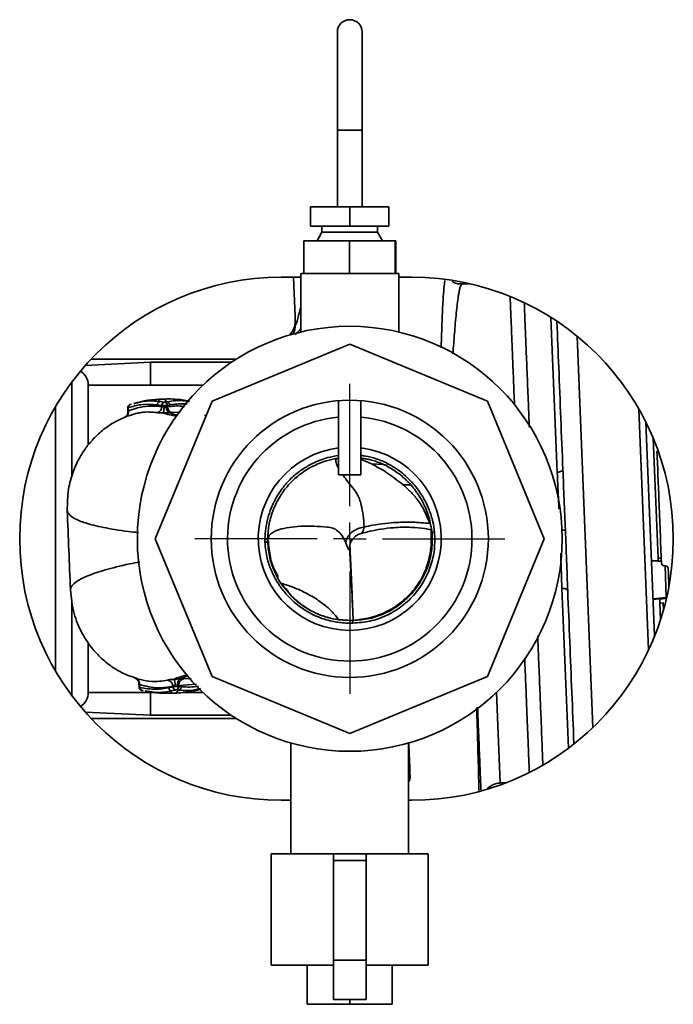
# Paper-space layout 'Blatt2' of a CAD drawing. Units: millimetres. Extents: x 0 to 8400, y 0 to 5940.
# Drawn here: x 1943 to 2143, y 1233 to 1534 of the extents above; entities that cross this region are included whole.
import ezdxf

# ---------------------------------------------------------------- set-up
doc = ezdxf.new("R2010")
doc.units = ezdxf.units.MM
doc.layers.add('1', color=7, linetype='Continuous')

# ---------------------------------------------------------------- blocks, each defined once
blk = doc.blocks.new('SW_CENTERMARKSYMBOL_2')
at = {"layer": '1', "color": 0, "ltscale": 20}
for p, q in [((0, 10), (0, 47.4)), ((0, 0), (0, 5)), ((-10, 0), (-47.4, 0)), ((0, 0), (-5, 0)), ((0, 0), (0, -5)), ((0, 0), (5, 0)), ((10, 0), (47.4, 0)), ((0, -10), (0, -47.4))]:
    blk.add_line(p, q, dxfattribs=at)

psp = doc.layouts.new('Blatt2')

# ---------------------------------------------------------------- linework, layer by layer
at = {"color": 7, "linetype": 'Continuous', "lineweight": 35, "ltscale": 20}
for p, q in [((2040.27, 1530.08), (2040.27, 1500.08)), ((2047.87, 1500.08), (2047.87, 1530.08)), ((2040.27, 1500.08), (2040.27, 1476.68)), ((2047.87, 1476.68), (2047.87, 1500.08)), ((2032.07, 1470.68), (2032.07, 1476.68)), ((2032.07, 1476.68), (2044.07, 1476.68)), ((2044.07, 1470.68), (2044.07, 1476.68)), ((2044.07, 1476.68), (2056.07, 1476.68)), ((2056.07, 1470.68), (2056.07, 1476.68)), ((2032.07, 1470.68), (2044.07, 1470.68)), ((2035.57, 1470.68), (2035.57, 1468.88)), ((2044.07, 1470.68), (2056.07, 1470.68)), ((2052.57, 1468.88), (2052.57, 1470.68)), ((2035.57, 1468.88), (2034.07, 1466.28)), ((2035.57, 1468.88), (2052.57, 1468.88)), ((2054.07, 1466.28), (2052.57, 1468.88)), ((2030.01, 1466.28), (2030.01, 1456.28)), ((2030.01, 1466.28), (2043.95, 1466.28)), ((2043.95, 1466.28), (2043.95, 1456.28)), ((2043.95, 1466.28), (2058.01, 1466.28)), ((2058.01, 1466.28), (2058.01, 1456.28)), ((2058.01, 1466.28), (2058.13, 1466.28)), ((2058.13, 1466.28), (2058.13, 1456.28)), ((2023.07, 1455.08), (2029.07, 1455.08)), ((2026.83, 1455.08), (2027.42, 1440.63)), ((2029.07, 1456.28), (2029.07, 1438.37)), ((2030.03, 1456.28), (2029.07, 1456.28)), ((2030.01, 1456.28), (2032.34, 1456.28)), ((2041.62, 1456.28), (2032.34, 1456.28)), ((2041.62, 1456.28), (2043.95, 1456.28)), ((2043.95, 1456.28), (2046.3, 1456.28)), ((2055.66, 1456.28), (2046.3, 1456.28)), ((2055.66, 1456.28), (2058.01, 1456.28)), ((2058.01, 1456.28), (2058.03, 1456.28)), ((2059.07, 1456.28), (2058.03, 1456.28)), ((2059.07, 1438.34), (2059.07, 1456.28)), ((2059.07, 1455.08), (2063.07, 1455.08)), ((2080.68, 1453.12), (2078.48, 1453.03)), ((2026.26, 1438.18), (2025.73, 1437.44)), ((2044.07, 1434.61), (2001.97, 1417.18)), ((2086.17, 1417.18), (2044.07, 1434.61)), ((1983.07, 1429.08), (1963.15, 1428.08)), ((1964.98, 1430.08), (2009.43, 1430.08)), ((2007.89, 1429.08), (1983.07, 1429.08)), ((1983.07, 1429.08), (1983.07, 1422.08)), ((1999.17, 1422.08), (1964.07, 1422.08)), ((1964.07, 1422.08), (1964.07, 1403.95)), ((1977.29, 1416.27), (1976.85, 1416.17)), ((1978.48, 1416.53), (1977.97, 1416.42)), ((2001.97, 1417.18), (1984.54, 1375.08)), ((1987.37, 1416.86), (1986.03, 1417.05)), ((1986.54, 1415.52), (1986.52, 1415.83)), ((1988.17, 1417), (1987.37, 1416.86)), ((1988.24, 1415.9), (1988.26, 1415.45)), ((2040.67, 1417.34), (2040.67, 1394.68)), ((2047.47, 1394.68), (2047.47, 1417.34)), ((2103.6, 1375.08), (2086.17, 1417.18)), ((1954.07, 1334.6), (1954.07, 1415.57)), ((1975.51, 1412.48), (1976.88, 1412.85)), ((1976.17, 1415.19), (1976.21, 1414.01)), ((1976.35, 1414.2), (1976.31, 1415.19)), ((2135.51, 1341.14), (2132.54, 1414.75)), ((2137.34, 1345.36), (2134.71, 1410.69)), ((2136.9, 1405.88), (2138.39, 1369.15)), ((2040.67, 1394.68), (2047.47, 1394.68)), ((2069.21, 1375.9), (2069.25, 1376.97)), ((2069.23, 1376.97), (2069.23, 1376.97)), ((1984.54, 1375.08), (2001.97, 1332.99)), ((2018.92, 1375.01), (2019.98, 1368.25)), ((2018.94, 1374.02), (2018.93, 1375.03)), ((2018.93, 1375.01), (2018.94, 1374.02)), ((2086.17, 1332.99), (2103.6, 1375.08)), ((2044.14, 1373.29), (2044.48, 1364.88)), ((2136.42, 1368.35), (2138.42, 1368.33)), ((2138.37, 1368.27), (2139.42, 1368.25)), ((2138.39, 1369.15), (2139.39, 1369.14)), ((2044.48, 1364.88), (2044.76, 1358.07)), ((2140.43, 1366.82), (2140.53, 1366.82)), ((2023.18, 1361.49), (2023.48, 1360.89)), ((2023.66, 1360.63), (2023.79, 1360.46)), ((2023.85, 1360.39), (2024.46, 1359.58)), ((2025.23, 1358.97), (2024.48, 1359.84)), ((2045.08, 1350.1), (2044.78, 1357.5)), ((2138.89, 1356.69), (2136.89, 1356.51)), ((2140.83, 1356.79), (2138.89, 1356.62)), ((2138.89, 1356.69), (2138.89, 1356.62)), ((2139.94, 1355.46), (2138.94, 1355.38)), ((2139.93, 1355.56), (2140.03, 1353.28)), ((2138.94, 1355.38), (2139.14, 1350.33)), ((2045.08, 1350.1), (2050.93, 1350.99)), ((1964.07, 1343.09), (1964.07, 1328.08)), ((1980.02, 1332.07), (1978.64, 1332.32)), ((2001.97, 1332.99), (2044.07, 1315.55)), ((2044.07, 1315.55), (2086.17, 1332.99)), ((1979.57, 1330.69), (1979.61, 1329.65)), ((1979.76, 1329.66), (1979.72, 1330.5)), ((1980.38, 1328.72), (1980.82, 1328.66)), ((1981.52, 1328.57), (1982.04, 1328.49)), ((1989.99, 1329.83), (1989.99, 1329.96)), ((1990.92, 1328.87), (1991.72, 1328.8)), ((1991.71, 1329.9), (1991.69, 1330.17)), ((1991.71, 1329.9), (1992.51, 1329.83)), ((1964.07, 1328.08), (1984.07, 1328.08)), ((1983.07, 1321.08), (1983.07, 1328.1)), ((1983.07, 1327.95), (1983.07, 1321.08)), ((1993.34, 1328.08), (1999.17, 1328.08)), ((1963.15, 1322.08), (1983.07, 1321.08)), ((2009.43, 1320.08), (1964.98, 1320.08)), ((1983.07, 1321.08), (2007.89, 1321.08)), ((2026.07, 1312.62), (2026.07, 1278.68)), ((2062.07, 1278.68), (2062.07, 1312.55)), ((2090.12, 1300.38), (2091.87, 1300.45)), ((2026.07, 1295.08), (2023.07, 1295.08)), ((2063.07, 1295.08), (2062.07, 1295.08)), ((2020.07, 1278.68), (2020.07, 1244.68)), ((2039.07, 1278.68), (2020.07, 1278.68)), ((2049.07, 1278.68), (2039.07, 1278.68)), ((2039.07, 1278.68), (2039.07, 1276.68)), ((2049.07, 1278.68), (2049.07, 1276.68)), ((2068.07, 1278.68), (2049.07, 1278.68)), ((2068.07, 1244.68), (2068.07, 1278.68)), ((2049.07, 1276.68), (2039.07, 1276.68)), ((2039.07, 1246.15), (2039.07, 1276.68)), ((2049.07, 1246.15), (2049.07, 1276.68)), ((2039.07, 1244.68), (2020.07, 1244.68)), ((2031.07, 1232.68), (2031.07, 1244.68)), ((2049.07, 1246.15), (2039.07, 1246.15)), ((2039.07, 1234.15), (2039.07, 1246.15)), ((2049.07, 1234.15), (2049.07, 1246.15)), ((2068.07, 1244.68), (2049.07, 1244.68)), ((2057.07, 1232.68), (2057.07, 1244.68)), ((2044.07, 1232.68), (2031.07, 1232.68)), ((2039.07, 1234.15), (2049.07, 1234.15)), ((2044.07, 1232.68), (2044.07, 1234.15)), ((2057.07, 1232.68), (2044.07, 1232.68))]:
    psp.add_line(p, q, dxfattribs=at)
at = {"color": 1, "linetype": 'Continuous', "lineweight": 35, "ltscale": 20}
for p, q in [((2040.27, 1500.08), (2047.87, 1500.08)), ((2028.88, 1445.3), (2029.07, 1445.82)), ((2107.55, 1395.35), (2105.63, 1442.82)), ((2026.28, 1437.6), (2026.26, 1438.18)), ((2118.46, 1317.35), (2113.63, 1437.08)), ((1959.07, 1423.08), (1959.07, 1394.22)), ((1980.56, 1413.75), (1978.67, 1413.4)), ((1989.74, 1413.72), (1992.15, 1413.79)), ((2050.76, 1397.98), (2047.47, 1399.42)), ((2069.01, 1376.96), (2068.93, 1378.19)), ((2109.02, 1377.7), (2110.07, 1377.74)), ((2019.08, 1376.42), (2019.1, 1375.91)), ((2019.16, 1374.51), (2019.28, 1371.62)), ((2043.99, 1372), (2044.04, 1372.93)), ((2140.53, 1366.82), (2140.93, 1357.11)), ((2110.95, 1310.99), (2108.97, 1359.99)), ((1959.07, 1356.39), (1959.07, 1327.08)), ((2140.93, 1357.11), (2136.88, 1356.74)), ((2140.85, 1356.37), (2140.83, 1356.79)), ((2141.03, 1357.12), (2140.93, 1357.11)), ((2140.93, 1357.11), (2140.94, 1356.74)), ((1995.52, 1332.34), (1993.18, 1332.22)), ((1991.69, 1330.17), (1997.17, 1330.58)), ((2089, 1328.11), (2090.12, 1300.38))]:
    psp.add_line(p, q, dxfattribs=at)
at = {"color": 1, "linetype": 'Continuous', "lineweight": 35, "ltscale": 20, "flags": 128}
for points in [[(2055.51, 1397.58), (2054.29, 1397.8), (2050.76, 1397.98)], [(2062.97, 1391.5), (2062.5, 1391.57), (2060.37, 1391.61)]]:
    psp.add_lwpolyline(points, dxfattribs=at)
at = {"color": 7, "linetype": 'Continuous', "lineweight": 35, "ltscale": 20, "flags": 128}
for points in [[(2107.55, 1395.35), (2107.94, 1395.46), (2108.29, 1395.57), (2108.58, 1395.68), (2108.83, 1395.8), (2109.02, 1395.92), (2109.16, 1396.05), (2109.24, 1396.17), (2109.27, 1396.29)], [(2141.52, 1365.85), (2141.57, 1364.54), (2141.63, 1363.23), (2141.68, 1361.92), (2141.73, 1360.61), (2141.74, 1360.53)], [(2108.97, 1359.99), (2109.37, 1359.91), (2109.73, 1359.83), (2110.03, 1359.74), (2110.29, 1359.64), (2110.49, 1359.53), (2110.64, 1359.42), (2110.73, 1359.31), (2110.76, 1359.19)]]:
    psp.add_lwpolyline(points, dxfattribs=at)
at = {"color": 7, "linetype": 'Continuous', "lineweight": 35, "ltscale": 400}
for radius in [65, 42.4]:
    psp.add_circle((2044.07, 1375.08), radius, dxfattribs=at)
for centre, radius, start, end in [((2044.07, 1530.08), 3.8, 0, 180), ((2023.07, 1375.08), 80, 90, 270), ((2063.07, 1375.08), 80, 270, 90), ((2021.37, 1441.66), 6, 324.622, 2.3092), ((1959.07, 1422.08), 5, 0, 58.7649), ((1977.16, 1415.22), 1, 109.6004, 182.3278), ((1977.17, 1415.35), 0.88, 111.3761, 190.7608), ((1987.52, 1415.87), 0.997, 98.5928, 182.5329), ((1987.25, 1415.87), 0.99, 1.2306, 82.8762), ((1974.82, 1413.88), 1.56, 296.1309, 11.7441), ((1984.75, 1415.42), 1.79, 281.3218, 3.0858), ((1990.03, 1415.47), 1.77, 180.6196, 260.6637), ((2044.07, 1375.08), 37.4, 95.2159, 84.7841), ((2044.07, 1375.08), 28, 96.9746, 83.0254), ((2018.42, 1368.9), 5.14, 84.1852, 93.159), ((1978, 1330.71), 1.73, 352.8373, 68.259), ((1988, 1329.9), 1.99, 1.468, 82.912), ((1993.3, 1330.56), 1.98, 122.7127, 190.4417), ((1993.66, 1330.31), 1.97, 104.1338, 184.0614), ((1980.61, 1329.69), 1, 182.3278, 254.932), ((1980.63, 1329.57), 0.88, 173.8343, 253.1686), ((1990.99, 1329.87), 0.997, 182.081, 266.0053), ((1990.72, 1329.84), 0.99, 281.723, 3.3817), ((1959.07, 1328.08), 5, 301.2351, 360), ((2090.36, 1294.38), 6, 92.3092, 137.7805)]:
    psp.add_arc(centre, radius, start, end, dxfattribs=at)
at = {"color": 1, "linetype": 'Continuous', "lineweight": 35, "ltscale": 400}
for centre, radius, start, end in [((2021.62, 1440.4), 5.8, 332.629, 2.2814), ((2063.04, 1293.76), 8.62, 93.2701, 96.4351)]:
    psp.add_arc(centre, radius, start, end, dxfattribs=at)
at = {"color": 1, "linetype": 'Continuous', "lineweight": 35, "ltscale": 20}
for points, knots in [([(2073.23, 1454.13), (2073.18, 1453.95), (2073.03, 1453.35), (2072.8, 1451.05), (2072.55, 1447.3), (2072.32, 1442.32), (2072.16, 1437.71), (2072.06, 1434.47), (2072.03, 1433.55)], [0, 0, 0, 0, 0.086644, 0.295378, 0.503557, 0.711246, 0.918329, 1, 1, 1, 1]), ([(2075.64, 1431.7), (2075.72, 1432.74), (2075.88, 1434.92), (2076.12, 1438), (2076.38, 1441.17), (2076.67, 1444.21), (2076.97, 1446.98), (2077.24, 1448.95), (2077.47, 1450.39), (2077.68, 1451.45), (2077.93, 1452.34), (2078.2, 1452.92), (2078.39, 1452.99), (2078.48, 1453.03)], [0, 0, 0, 0, 0.078802, 0.164146, 0.255323, 0.364139, 0.474018, 0.584962, 0.651223, 0.728253, 0.81605, 0.914615, 1, 1, 1, 1]), ([(2094.47, 1416.06), (2094.37, 1418.66), (2094.15, 1424.08), (2093.86, 1431.37), (2093.59, 1438.01), (2093.37, 1443.52), (2093.22, 1447.26), (2093.16, 1448.7), (2093.14, 1449.13)], [0, 0, 0, 0, 0.172459, 0.359936, 0.547412, 0.734889, 0.922366, 1, 1, 1, 1]), ([(2099, 1409.2), (2098.9, 1411.64), (2098.68, 1417.19), (2098.36, 1425.07), (2098.05, 1432.81), (2097.77, 1439.51), (2097.58, 1444.27), (2097.5, 1446.33), (2097.48, 1446.94)], [0, 0, 0, 0, 0.151843, 0.344009, 0.536176, 0.728342, 0.920508, 1, 1, 1, 1]), ([(2029.07, 1439.41), (2028.67, 1438.93), (2028.04, 1438.19), (2027.54, 1437.71), (2027.36, 1437.54)], [0, 0, 0, 0, 0.645324, 1, 1, 1, 1]), ([(1986.03, 1417.05), (1984.48, 1417.2), (1981.94, 1417.46), (1979.46, 1416.79), (1978.48, 1416.53)], [0, 0, 0, 0, 0.608593, 1, 1, 1, 1]), ([(1985.58, 1417.74), (1985.51, 1417.72), (1985.34, 1417.67), (1985.78, 1417.27), (1986.03, 1417.05)], [0, 0, 0, 0, 0.457215, 1, 1, 1, 1]), ([(1988.17, 1417), (1987.87, 1417.25), (1987.32, 1417.73), (1987.5, 1417.79), (1987.58, 1417.82)], [0, 0, 0, 0, 0.5443327, 1, 1, 1, 1]), ([(1994.88, 1417.04), (1994.27, 1417.15), (1992.03, 1417.59), (1989.79, 1417.24), (1988.17, 1417)], [0, 0, 0, 0, 0.274515, 1, 1, 1, 1]), ([(1993.55, 1415.45), (1993.29, 1415.51), (1991.52, 1415.89), (1989.76, 1415.65), (1988.26, 1415.45)], [0, 0, 0, 0, 0.145145, 1, 1, 1, 1]), ([(1994.27, 1416.31), (1993.91, 1416.34), (1992.16, 1416.51), (1990.42, 1416.24), (1989.03, 1416.04)], [0, 0, 0, 0, 0.202854, 1, 1, 1, 1]), ([(1976.31, 1415.19), (1976.27, 1415.19), (1976.19, 1415.18), (1976.15, 1415.18), (1976.17, 1415.18), (1976.17, 1415.18)], [0, 0, 0, 0, 0.4883851, 0.9767701, 1, 1, 1, 1]), ([(1976.35, 1414.2), (1976.31, 1414.16), (1976.24, 1414.07), (1976.2, 1414.02), (1976.21, 1414.02), (1976.21, 1414.02)], [0, 0, 0, 0, 0.527764, 0.992236, 1, 1, 1, 1]), ([(1976.88, 1412.85), (1978, 1413.22), (1980.7, 1414.11), (1983.48, 1413.83), (1985.1, 1413.67)], [0, 0, 0, 0, 0.413352, 1, 1, 1, 1]), ([(1991.13, 1412.59), (1990.38, 1412.71), (1988.51, 1413.03), (1987.55, 1413.38), (1986.97, 1413.6)], [0, 0, 0, 0, 0.401552, 1, 1, 1, 1]), ([(1991.41, 1412.91), (1991.18, 1412.95), (1990, 1413.18), (1989.4, 1413.44), (1988.91, 1413.64)], [0, 0, 0, 0, 0.1888819, 1, 1, 1, 1]), ([(2040.67, 1400.56), (2039.55, 1400.37), (2036.85, 1399.93), (2033.73, 1398.67), (2031.26, 1397.38), (2029.75, 1396.44), (2028.28, 1395.4), (2026.8, 1394.18), (2025.76, 1393.19), (2024.92, 1392.3), (2024.19, 1391.48), (2023.26, 1390.29), (2022.59, 1389.32), (2022.05, 1388.49), (2021.51, 1387.6), (2020.76, 1386.18), (2019.83, 1384.1), (2018.96, 1381.42), (2018.31, 1378.28), (2018.19, 1376.17), (2018.13, 1375.12)], [0, 0, 0, 0, 0.092073, 0.221608, 0.269859, 0.318556, 0.364978, 0.416123, 0.473949, 0.480966, 0.515283, 0.563148, 0.603275, 0.610697, 0.643996, 0.687244, 0.740452, 0.828521, 0.915186, 1, 1, 1, 1]), ([(2040.31, 1399.65), (2040.3, 1399.65), (2039.73, 1399.53), (2039.86, 1398.75), (2039.99, 1397.75), (2040.54, 1396.84), (2040.67, 1396.64)], [0, 0, 0, 0, 0.006239, 0.442312, 0.874562, 1, 1, 1, 1]), ([(2070.02, 1377.14), (2069.87, 1378.2), (2069.53, 1380.54), (2068.5, 1383.77), (2067.18, 1386.63), (2065.8, 1388.96), (2064.34, 1390.99), (2062.63, 1392.96), (2060.83, 1394.66), (2059.14, 1395.98), (2057.91, 1396.8), (2056.68, 1397.55), (2055.28, 1398.3), (2053.65, 1399.03), (2051.53, 1399.79), (2049.51, 1400.37), (2047.93, 1400.52), (2047.47, 1400.57)], [0, 0, 0, 0, 0.0920658, 0.2018305, 0.2892051, 0.3618051, 0.432677, 0.5031817, 0.5845345, 0.6439798, 0.6864619, 0.7114363, 0.767097, 0.8222756, 0.8641478, 0.9602306, 1, 1, 1, 1]), ([(2041.9, 1394.68), (2042.2, 1394.26), (2042.9, 1393.26), (2044.41, 1391.32), (2046.51, 1389), (2047.47, 1385.98), (2048.24, 1382.36), (2048.38, 1379.9), (2048.45, 1378.69)], [0, 0, 0, 0, 0.134055, 0.322864, 0.512395, 0.725732, 0.864534, 1, 1, 1, 1]), ([(2108.07, 1384.27), (2108.07, 1384.39), (2107.99, 1385.99), (2107.86, 1388.55), (2107.69, 1392.12), (2107.6, 1394.22), (2107.55, 1395.35)], [0, 0, 0, 0, 0.0307029, 0.4286021, 0.6905217, 1, 1, 1, 1]), ([(1979.38, 1377), (1978.36, 1377.1), (1974.17, 1377.54), (1968.53, 1378.51), (1963.07, 1379.85), (1959.74, 1381.25), (1958.09, 1382.51), (1957.61, 1383.46), (1957.64, 1383.73), (1957.65, 1383.76)], [0, 0, 0, 0, 0.067889, 0.281616, 0.482919, 0.668276, 0.834579, 0.980549, 1, 1, 1, 1]), ([(2048.45, 1378.69), (2048.39, 1378.39), (2048.26, 1377.76), (2048.01, 1377.14), (2047.73, 1376.77), (2047.55, 1376.74), (2047.5, 1376.73)], [0, 0, 0, 0, 0.284071, 0.578935, 0.885807, 1, 1, 1, 1]), ([(2022.12, 1363.6), (2021.37, 1365.02), (2019.48, 1368.56), (2019.21, 1372.6), (2019.05, 1375.02)], [0, 0, 0, 0, 0.399282, 1, 1, 1, 1]), ([(2108.97, 1359.99), (2108.91, 1361.79), (2108.78, 1365.33), (2108.67, 1368.93), (2108.61, 1370.7)], [0, 0, 0, 0, 0.5085905, 1, 1, 1, 1]), ([(1958.63, 1359.47), (1958.62, 1359.5), (1958.57, 1359.77), (1958.97, 1360.75), (1960.51, 1362.14), (1963.72, 1363.8), (1969.05, 1365.58), (1974.61, 1367.01), (1978.78, 1367.78), (1979.8, 1367.97)], [0, 0, 0, 0, 0.019358, 0.16514, 0.331226, 0.516334, 0.717377, 0.930822, 1, 1, 1, 1]), ([(2024.37, 1359.8), (2025.24, 1358.75), (2027.16, 1356.43), (2030.94, 1353.67), (2035.36, 1351.5), (2040.15, 1350.21), (2043.43, 1350.14), (2045.08, 1350.1)], [0, 0, 0, 0, 0.171902, 0.379207, 0.585951, 0.792608, 1, 1, 1, 1]), ([(2103.16, 1305.88), (2103.12, 1307.07), (2103.01, 1309.69), (2102.79, 1315.16), (2102.52, 1321.89), (2102.21, 1329.62), (2101.89, 1337.47), (2101.67, 1342.99), (2101.57, 1345.4)], [0, 0, 0, 0, 0.147664, 0.326002, 0.50434, 0.682678, 0.861017, 1, 1, 1, 1]), ([(2099, 1303.92), (2098.96, 1304.74), (2098.89, 1306.54), (2098.72, 1310.81), (2098.5, 1316.35), (2098.23, 1322.98), (2097.93, 1330.33), (2097.71, 1335.8), (2097.6, 1338.46)], [0, 0, 0, 0, 0.142295, 0.315922, 0.489549, 0.663175, 0.836802, 1, 1, 1, 1]), ([(1988.25, 1331.88), (1986.65, 1331.59), (1983.92, 1331.11), (1981.16, 1331.79), (1980.02, 1332.07)], [0, 0, 0, 0, 0.585502, 1, 1, 1, 1]), ([(1990.3, 1332.11), (1990.87, 1332.37), (1991.83, 1332.81), (1993.69, 1333.28), (1994.46, 1333.47)], [0, 0, 0, 0, 0.590367, 1, 1, 1, 1]), ([(1992.23, 1332.22), (1992.71, 1332.47), (1993.31, 1332.78), (1994.5, 1333.1), (1994.74, 1333.17)], [0, 0, 0, 0, 0.7962974, 1, 1, 1, 1]), ([(1979.57, 1330.68), (1979.57, 1330.68), (1979.56, 1330.68), (1979.61, 1330.62), (1979.68, 1330.54), (1979.72, 1330.5)], [0, 0, 0, 0, 0.009995, 0.471478, 1, 1, 1, 1]), ([(1979.62, 1329.65), (1979.62, 1329.65), (1979.6, 1329.65), (1979.64, 1329.66), (1979.72, 1329.66), (1979.76, 1329.66)], [0, 0, 0, 0, 0.02323, 0.511615, 1, 1, 1, 1]), ([(1982.04, 1328.49), (1983.03, 1328.31), (1985.56, 1327.84), (1988.07, 1328.3), (1989.6, 1328.58)], [0, 0, 0, 0, 0.391251, 1, 1, 1, 1]), ([(1989.21, 1327.85), (1989.13, 1327.86), (1988.96, 1327.9), (1989.37, 1328.34), (1989.6, 1328.58)], [0, 0, 0, 0, 0.457149, 1, 1, 1, 1]), ([(1991.21, 1327.93), (1991.12, 1327.95), (1990.94, 1328), (1991.45, 1328.52), (1991.72, 1328.8)], [0, 0, 0, 0, 0.455709, 1, 1, 1, 1]), ([(1991.72, 1328.8), (1993.36, 1328.68), (1995.61, 1328.52), (1997.79, 1329.12), (1998.39, 1329.28)], [0, 0, 0, 0, 0.7286793, 1, 1, 1, 1]), ([(1992.51, 1329.83), (1993.4, 1329.77), (1995.16, 1329.65), (1996.91, 1329.84), (1997.78, 1329.93)], [0, 0, 0, 0, 0.504411, 1, 1, 1, 1]), ([(2062.54, 1302.37), (2062.43, 1305.23), (2062.29, 1308.58), (2062.14, 1312.33), (2062.12, 1312.87)], [0, 0, 0, 0, 0.8534425, 1, 1, 1, 1]), ([(2062.07, 1300.75), (2062.16, 1300.91), (2062.46, 1301.42), (2062.51, 1301.98), (2062.54, 1302.37)], [0, 0, 0, 0, 0.308559, 1, 1, 1, 1])]:
    psp.add_open_spline(points, degree=3, knots=knots, dxfattribs=at)
at = {"color": 7, "linetype": 'Continuous', "lineweight": 35, "ltscale": 20}
for points, knots in [([(2078.48, 1453.03), (2077.55, 1453.05), (2076.38, 1453.07), (2075.54, 1453.78), (2075.37, 1453.93)], [0, 0, 0, 0, 0.796582, 1, 1, 1, 1]), ([(2027.42, 1440.63), (2027.42, 1440.59), (2027.42, 1440.52), (2027.46, 1440.48), (2027.5, 1440.51), (2027.59, 1440.66), (2027.74, 1441.03), (2028.21, 1442.51), (2028.57, 1444.03), (2028.88, 1445.3)], [0, 0, 0, 0, 0.0418189, 0.0803508, 0.1185512, 0.1594476, 0.2520705, 0.3742004, 1, 1, 1, 1]), ([(2109.27, 1396.29), (2108.85, 1406.71), (2108.24, 1421.84), (2107.64, 1436.77), (2107.45, 1441.43)], [0, 0, 0, 0, 0.6881285, 1, 1, 1, 1]), ([(1985.19, 1416.02), (1984.35, 1416.1), (1982.68, 1416.27), (1979.7, 1416.16), (1977.59, 1415.56), (1976.31, 1415.19)], [0, 0, 0, 0, 0.280967, 0.560433, 1, 1, 1, 1]), ([(1986.54, 1415.52), (1984.61, 1415.66), (1981.16, 1415.91), (1977.82, 1414.72), (1976.35, 1414.2)], [0, 0, 0, 0, 0.560011, 1, 1, 1, 1]), ([(1985.61, 1417.76), (1984.12, 1417.66), (1981.53, 1417.48), (1979.02, 1416.76), (1977.96, 1416.46)], [0, 0, 0, 0, 0.57696, 1, 1, 1, 1]), ([(1986.03, 1417.05), (1985.92, 1417.03), (1985.76, 1416.99), (1985.56, 1416.86), (1985.43, 1416.73), (1985.32, 1416.56), (1985.22, 1416.33), (1985.2, 1416.14), (1985.19, 1416.02)], [0, 0, 0, 0, 0.2398322, 0.3686016, 0.5, 0.6313984, 0.7601678, 1, 1, 1, 1]), ([(1986.52, 1415.83), (1986.27, 1415.86), (1985.83, 1415.93), (1985.38, 1415.99), (1985.19, 1416.02)], [0, 0, 0, 0, 0.568363, 1, 1, 1, 1]), ([(1987.57, 1417.84), (1987.23, 1417.82), (1986.56, 1417.79), (1985.89, 1417.77), (1985.55, 1417.76)], [0, 0, 0, 0, 0.500426, 1, 1, 1, 1]), ([(1990.57, 1417.8), (1990.35, 1417.81), (1989.36, 1417.89), (1988.34, 1417.86), (1987.56, 1417.84)], [0, 0, 0, 0, 0.223304, 1, 1, 1, 1]), ([(1989.03, 1416.04), (1989.01, 1416.16), (1988.97, 1416.4), (1988.77, 1416.72), (1988.48, 1416.94), (1988.27, 1416.98), (1988.17, 1417)], [0, 0, 0, 0, 0.2409876, 0.4999265, 0.7589061, 1, 1, 1, 1]), ([(1989.03, 1416.04), (1988.88, 1416.01), (1988.61, 1415.96), (1988.35, 1415.91), (1988.24, 1415.9)], [0, 0, 0, 0, 0.586129, 1, 1, 1, 1]), ([(1990.57, 1417.71), (1991.32, 1417.71), (1992.81, 1417.7), (1994.26, 1417.34), (1994.98, 1417.16)], [0, 0, 0, 0, 0.50203, 1, 1, 1, 1]), ([(1976.21, 1414.02), (1976.21, 1413.85), (1976.19, 1413.5), (1976.02, 1413.02), (1975.77, 1412.64), (1975.61, 1412.54), (1975.52, 1412.49)], [0, 0, 0, 0, 0.226721, 0.46985, 0.728719, 1, 1, 1, 1]), ([(1985.1, 1413.67), (1985.21, 1413.66), (1985.43, 1413.64), (1985.88, 1413.62), (1986.4, 1413.6), (1986.78, 1413.6), (1986.97, 1413.6)], [0, 0, 0, 0, 0.25385, 0.505206, 0.753835, 1, 1, 1, 1]), ([(1986.54, 1415.52), (1986.62, 1415.5), (1986.74, 1415.46), (1987, 1415.43), (1987.16, 1415.41), (1987.24, 1415.4)], [0, 0, 0, 0, 0.44205, 0.706774, 1, 1, 1, 1]), ([(1987.24, 1415.4), (1987.24, 1415.18), (1987.23, 1414.74), (1987.16, 1414.16), (1987.07, 1413.73), (1987, 1413.64), (1986.97, 1413.6)], [0, 0, 0, 0, 0.241208, 0.49996, 0.758734, 1, 1, 1, 1]), ([(1986.97, 1413.6), (1987.35, 1413.6), (1988.04, 1413.59), (1988.64, 1413.63), (1988.91, 1413.64)], [0, 0, 0, 0, 0.558801, 1, 1, 1, 1]), ([(1987.94, 1415.39), (1987.83, 1415.39), (1987.61, 1415.37), (1987.37, 1415.39), (1987.24, 1415.4)], [0, 0, 0, 0, 0.488567, 1, 1, 1, 1]), ([(1988.26, 1415.45), (1988.22, 1415.44), (1988.13, 1415.42), (1988.01, 1415.4), (1987.94, 1415.39)], [0, 0, 0, 0, 0.465129, 1, 1, 1, 1]), ([(1987.94, 1415.39), (1987.96, 1415.18), (1988.01, 1414.74), (1988.24, 1414.18), (1988.56, 1413.76), (1988.79, 1413.68), (1988.91, 1413.64)], [0, 0, 0, 0, 0.241445, 0.5, 0.758556, 1, 1, 1, 1]), ([(1988.91, 1413.64), (1989.07, 1413.65), (1989.4, 1413.68), (1989.63, 1413.7), (1989.74, 1413.72)], [0, 0, 0, 0, 0.496551, 1, 1, 1, 1]), ([(2000.12, 1412.7), (2000.03, 1412.72), (1999.86, 1412.75), (1999.71, 1412.78), (1999.65, 1412.79)], [0, 0, 0, 0, 0.539309, 1, 1, 1, 1]), ([(1975.55, 1412.41), (1974.35, 1411.87), (1971.99, 1410.83), (1969.28, 1408.96), (1967.18, 1407.21), (1965.27, 1405.33), (1963.24, 1402.88), (1961.11, 1399.53), (1959.22, 1395.33), (1957.73, 1389.97), (1957.66, 1385.95), (1957.62, 1383.77)], [0, 0, 0, 0, 0.113903, 0.223954, 0.28679, 0.348223, 0.446045, 0.547175, 0.672662, 0.823062, 1, 1, 1, 1]), ([(1975.53, 1412.43), (1975.52, 1412.43), (1975.37, 1412.37), (1975.21, 1412.32), (1975.11, 1412.29), (1975.2, 1412.34), (1975.4, 1412.44), (1975.51, 1412.48)], [0, 0, 0, 0, 0.016149, 0.261917, 0.508906, 0.755273, 1, 1, 1, 1]), ([(2138.06, 1401.93), (2138.27, 1396.92), (2138.73, 1385.55), (2139.18, 1374.16), (2139.44, 1367.79)], [0, 0, 0, 0, 0.440462, 1, 1, 1, 1]), ([(2040.67, 1399.75), (2039.56, 1399.56), (2036.92, 1399.1), (2032.97, 1397.5), (2028.99, 1395.08), (2025.53, 1391.98), (2022.71, 1388.29), (2020.62, 1384.15), (2019.26, 1379.67), (2019.04, 1376.57), (2018.93, 1375.01)], [0, 0, 0, 0, 0.094003, 0.224232, 0.353872, 0.482664, 0.611214, 0.740165, 0.86949, 1, 1, 1, 1]), ([(2069.23, 1376.97), (2068.97, 1378.57), (2068.46, 1381.8), (2066.94, 1385.37), (2065.57, 1387.78), (2064.67, 1389.16), (2063.79, 1390.34), (2062.86, 1391.47), (2061.76, 1392.67), (2060.38, 1393.97), (2058.82, 1395.22), (2057.2, 1396.32), (2055.51, 1397.29), (2053.75, 1398.12), (2052.03, 1398.77), (2050.44, 1399.24), (2048.95, 1399.59), (2047.98, 1399.73), (2047.47, 1399.81)], [0, 0, 0, 0, 0.142912, 0.288338, 0.339175, 0.387753, 0.433965, 0.46881, 0.516983, 0.578462, 0.635977, 0.693361, 0.750707, 0.808013, 0.865114, 0.913202, 0.954737, 1, 1, 1, 1]), ([(2050.76, 1397.98), (2052.3, 1397.16), (2055.34, 1395.54), (2058.71, 1392.91), (2060.37, 1391.61)], [0, 0, 0, 0, 0.505406, 1, 1, 1, 1]), ([(2110.07, 1377.74), (2109.94, 1380.85), (2109.67, 1387.05), (2109.4, 1393.22), (2109.27, 1396.29)], [0, 0, 0, 0, 0.501004, 1, 1, 1, 1]), ([(2060.37, 1391.61), (2061.04, 1391.03), (2062.46, 1389.79), (2064.58, 1387.45), (2066.81, 1384.15), (2067.97, 1381.22), (2068.54, 1379.76)], [0, 0, 0, 0, 0.23295, 0.489871, 0.745914, 1, 1, 1, 1]), ([(1957.62, 1383.77), (1957.79, 1379.72), (1958.11, 1371.61), (1958.44, 1363.51), (1958.6, 1359.46)], [0, 0, 0, 0, 0.4999886, 1, 1, 1, 1]), ([(2068.54, 1379.76), (2066.81, 1379.93), (2063.48, 1380.24), (2058.89, 1380.15), (2054.83, 1379.81), (2051.47, 1379.33), (2049.35, 1378.88), (2048.45, 1378.69)], [0, 0, 0, 0, 0.259969, 0.497272, 0.674905, 0.861923, 1, 1, 1, 1]), ([(2042.84, 1373.87), (2042.51, 1374.61), (2041.85, 1376.07), (2040.46, 1377.56), (2038.91, 1378.45), (2036.47, 1378.73), (2032.86, 1378.97), (2028.96, 1378.98), (2025.41, 1378.62), (2022.7, 1378.01), (2020.78, 1377.25), (2019.46, 1376.39), (2019.19, 1375.49), (2019.05, 1375.02)], [0, 0, 0, 0, 0.053421, 0.1066966, 0.1600393, 0.2130028, 0.3307187, 0.4550363, 0.5808275, 0.7104792, 0.8004789, 0.895771, 1, 1, 1, 1]), ([(2048.45, 1378.69), (2047.77, 1378.53), (2046.34, 1378.2), (2044.51, 1377.02), (2043.19, 1375.5), (2042.95, 1374.4), (2042.84, 1373.87)], [0, 0, 0, 0, 0.241291, 0.5, 0.758709, 1, 1, 1, 1]), ([(2044.34, 1373.86), (2044.4, 1374.04), (2044.6, 1374.61), (2045.29, 1375.44), (2046.3, 1376.26), (2047.13, 1376.56), (2047.54, 1376.7)], [0, 0, 0, 0, 0.137316, 0.422414, 0.713001, 1, 1, 1, 1]), ([(2045.03, 1349.29), (2046.77, 1349.42), (2050.26, 1349.68), (2055.26, 1351.43), (2059.79, 1354.11), (2064.13, 1358.04), (2066.61, 1361.71), (2068.11, 1364.86), (2069.18, 1367.58), (2070.18, 1371.88), (2070.07, 1375.38), (2070.02, 1377.14)], [0, 0, 0, 0, 0.124894, 0.249848, 0.374849, 0.499888, 0.666249, 0.6873, 0.749908, 0.87497, 1, 1, 1, 1]), ([(2045.08, 1350.1), (2046.75, 1350.23), (2050.11, 1350.48), (2054.92, 1352.17), (2059.3, 1354.75), (2063.09, 1358.18), (2066.09, 1362.3), (2068.2, 1366.93), (2069.37, 1371.9), (2069.28, 1375.28), (2069.23, 1376.97)], [0, 0, 0, 0, 0.124337, 0.249009, 0.374278, 0.499618, 0.624973, 0.750165, 0.874947, 1, 1, 1, 1]), ([(2047.45, 1376.67), (2047.49, 1376.68), (2048.38, 1376.95), (2050.45, 1377.45), (2053.74, 1378.1), (2058, 1378.6), (2062.48, 1378.67), (2066.32, 1378.36), (2068.29, 1377.99), (2068.93, 1377.87)], [0, 0, 0, 0, 0.005296, 0.132857, 0.295875, 0.469733, 0.720582, 0.908573, 1, 1, 1, 1]), ([(2068.96, 1377.09), (2068.99, 1376.4), (2069.05, 1375.03), (2068.96, 1372.84), (2068.67, 1370.51), (2068.08, 1367.86), (2067.03, 1364.84), (2065.27, 1361.55), (2062.67, 1358.16), (2059.08, 1354.94), (2054.52, 1352.13), (2050.94, 1351.11), (2049.08, 1350.59)], [0, 0, 0, 0, 0.053442, 0.106503, 0.16575, 0.239529, 0.328455, 0.433226, 0.553782, 0.689437, 0.83882, 1, 1, 1, 1]), ([(2070.02, 1377.14), (2069.78, 1377.1), (2069.3, 1377.03), (2069.25, 1376.99), (2069.23, 1376.97)], [0, 0, 0, 0, 0.4999798, 1, 1, 1, 1]), ([(2110.76, 1359.19), (2110.65, 1362.26), (2110.42, 1368.43), (2110.19, 1374.63), (2110.07, 1377.74)], [0, 0, 0, 0, 0.498996, 1, 1, 1, 1]), ([(2018.13, 1374.03), (2018.13, 1374.24), (2018.12, 1374.6), (2018.12, 1374.96), (2018.13, 1375.12)], [0, 0, 0, 0, 0.565119, 1, 1, 1, 1]), ([(2018.93, 1375.01), (2018.9, 1375.03), (2018.84, 1375.06), (2018.36, 1375.1), (2018.13, 1375.12)], [0, 0, 0, 0, 0.500009, 1, 1, 1, 1]), ([(2018.13, 1374.03), (2018.19, 1373.19), (2018.29, 1371.51), (2018.72, 1369.41), (2019.24, 1367.57), (2019.77, 1366.06), (2020.26, 1364.92), (2020.82, 1363.74), (2021.5, 1362.45), (2022.54, 1360.79), (2023.67, 1359.25), (2024.97, 1357.71), (2026.58, 1356.08), (2028.36, 1354.6), (2030.15, 1353.36), (2032.09, 1352.22), (2033.72, 1351.44), (2034.84, 1351.01), (2035.66, 1350.7), (2037.02, 1350.25), (2038.96, 1349.78), (2040.95, 1349.46), (2042.91, 1349.28), (2044.3, 1349.29), (2045.03, 1349.29)], [0, 0, 0, 0, 0.0625331, 0.1250844, 0.1582384, 0.2043499, 0.2430276, 0.2501732, 0.3012135, 0.3508703, 0.3953019, 0.4428563, 0.5001688, 0.5648262, 0.6139448, 0.6612583, 0.7316078, 0.7478523, 0.7500718, 0.7963261, 0.854326, 0.8973752, 0.9460349, 1, 1, 1, 1]), ([(2018.94, 1374.02), (2019.09, 1372.42), (2019.4, 1369.19), (2021.19, 1364.62), (2022.88, 1361.43), (2024.18, 1360.01), (2024.37, 1359.8)], [0, 0, 0, 0, 0.309635, 0.625784, 0.945488, 1, 1, 1, 1]), ([(2018.95, 1375.02), (2018.96, 1375.02), (2018.98, 1375.02), (2019.02, 1375.02), (2019.05, 1375.02)], [0, 0, 0, 0, 0.321124, 1, 1, 1, 1]), ([(2043.98, 1372.02), (2043.94, 1371.89), (2043.85, 1371.63), (2043.61, 1371.9), (2043.28, 1372.62), (2042.98, 1373.45), (2042.84, 1373.87)], [0, 0, 0, 0, 0.257519, 0.508755, 0.75407, 1, 1, 1, 1]), ([(2044.34, 1373.86), (2044.28, 1373.74), (2043.99, 1373.17), (2043.98, 1372.53), (2043.98, 1372.02)], [0, 0, 0, 0, 0.213863, 1, 1, 1, 1]), ([(2044, 1372), (2043.99, 1372), (2043.99, 1372.01), (2043.99, 1372.01), (2043.98, 1372.02)], [0, 0, 0, 0, 0.49975, 1, 1, 1, 1]), ([(2044.44, 1364.58), (2044.37, 1365.88), (2044.23, 1368.49), (2044.07, 1370.83), (2044, 1372)], [0, 0, 0, 0, 0.499995, 1, 1, 1, 1]), ([(2138.39, 1369.15), (2138.39, 1369.04), (2138.4, 1368.82), (2138.41, 1368.54), (2138.42, 1368.35), (2138.42, 1368.27), (2138.42, 1368.27), (2138.42, 1368.27)], [0, 0, 0, 0, 0.247639, 0.495295, 0.742616, 0.989586, 1, 1, 1, 1]), ([(2140.43, 1366.82), (2140.32, 1366.83), (2140.09, 1366.86), (2139.8, 1367.03), (2139.57, 1367.29), (2139.46, 1367.56), (2139.45, 1367.73), (2139.44, 1367.79)], [0, 0, 0, 0, 0.22025, 0.440458, 0.661779, 0.884872, 1, 1, 1, 1]), ([(2044.76, 1358.07), (2044.71, 1359.18), (2044.61, 1361.41), (2044.5, 1363.53), (2044.44, 1364.58)], [0, 0, 0, 0, 0.4999513, 1, 1, 1, 1]), ([(2140.53, 1366.82), (2140.65, 1366.8), (2140.87, 1366.78), (2141.17, 1366.6), (2141.39, 1366.34), (2141.5, 1366.08), (2141.52, 1365.9), (2141.52, 1365.85)], [0, 0, 0, 0, 0.220312, 0.440581, 0.661976, 0.885105, 1, 1, 1, 1]), ([(1958.6, 1359.46), (1958.86, 1357.01), (1959.35, 1352.41), (1961.83, 1346.48), (1964.79, 1341.92), (1968.11, 1338.34), (1971.36, 1335.81), (1974.21, 1334.2), (1976.32, 1333.17), (1978, 1332.74), (1978.94, 1332.5)], [0, 0, 0, 0, 0.195231, 0.366177, 0.512671, 0.636059, 0.764237, 0.853185, 0.918033, 1, 1, 1, 1]), ([(2023.13, 1361.42), (2023.34, 1361.37), (2023.76, 1361.27), (2026.48, 1360.41), (2029.94, 1358.92), (2033.92, 1356.69), (2037.69, 1353.99), (2039.77, 1351.46), (2040.65, 1350.38)], [0, 0, 0, 0, 0.173906, 0.347794, 0.52149, 0.695742, 0.86989, 1, 1, 1, 1]), ([(2045.08, 1350.1), (2043, 1350.17), (2038.83, 1350.32), (2032.88, 1352.5), (2027.5, 1355.95), (2024.82, 1359.24), (2023.48, 1360.89)], [0, 0, 0, 0, 0.246543, 0.495695, 0.747232, 1, 1, 1, 1]), ([(2044.88, 1355.02), (2044.84, 1356.02), (2044.75, 1358.02), (2044.67, 1360.04), (2044.62, 1361.06)], [0, 0, 0, 0, 0.494353, 1, 1, 1, 1]), ([(2110.76, 1359.19), (2111.18, 1348.78), (2111.81, 1333.15), (2112.44, 1317.73), (2112.64, 1312.58)], [0, 0, 0, 0, 0.666279, 1, 1, 1, 1]), ([(2044.76, 1358.07), (2044.76, 1358), (2044.77, 1357.81), (2044.77, 1357.62), (2044.78, 1357.5)], [0, 0, 0, 0, 0.359499, 1, 1, 1, 1]), ([(2138.94, 1355.38), (2138.94, 1355.49), (2138.93, 1355.71), (2138.91, 1356.05), (2138.9, 1356.33), (2138.89, 1356.53), (2138.89, 1356.59), (2138.89, 1356.62)], [0, 0, 0, 0, 0.209045, 0.418098, 0.626922, 0.83545, 1, 1, 1, 1]), ([(2045.03, 1349.29), (2045.03, 1349.53), (2045.04, 1349.99), (2045.07, 1350.07), (2045.08, 1350.1)], [0, 0, 0, 0, 0.499992, 1, 1, 1, 1]), ([(1978.64, 1332.32), (1978.53, 1332.36), (1978.31, 1332.44), (1978.21, 1332.49), (1978.3, 1332.48), (1978.52, 1332.42), (1978.63, 1332.38)], [0, 0, 0, 0, 0.248674, 0.49908, 0.750139, 1, 1, 1, 1]), ([(1978.66, 1332.32), (1978.76, 1332.27), (1978.95, 1332.17), (1979.27, 1331.76), (1979.51, 1331.25), (1979.55, 1330.87), (1979.57, 1330.68)], [0, 0, 0, 0, 0.271248, 0.530144, 0.773218, 1, 1, 1, 1]), ([(1990.3, 1332.11), (1990.09, 1332.09), (1989.67, 1332.06), (1989.1, 1332), (1988.61, 1331.94), (1988.37, 1331.9), (1988.25, 1331.88)], [0, 0, 0, 0, 0.245534, 0.493927, 0.745508, 1, 1, 1, 1]), ([(1992.23, 1332.22), (1991.89, 1332.21), (1991.27, 1332.2), (1990.6, 1332.14), (1990.3, 1332.11)], [0, 0, 0, 0, 0.559982, 1, 1, 1, 1]), ([(1990.3, 1332.11), (1990.33, 1332.07), (1990.4, 1331.98), (1990.52, 1331.51), (1990.63, 1330.87), (1990.69, 1330.38), (1990.71, 1330.14)], [0, 0, 0, 0, 0.241243, 0.5, 0.758757, 1, 1, 1, 1]), ([(1993.18, 1332.22), (1993.05, 1332.22), (1992.8, 1332.23), (1992.42, 1332.23), (1992.23, 1332.22)], [0, 0, 0, 0, 0.503856, 1, 1, 1, 1]), ([(1979.72, 1330.5), (1981.65, 1330.02), (1985.08, 1329.17), (1988.49, 1329.72), (1989.99, 1329.96)], [0, 0, 0, 0, 0.559779, 1, 1, 1, 1]), ([(1979.76, 1329.66), (1981.43, 1329.34), (1984.41, 1328.77), (1987.37, 1329.3), (1988.68, 1329.54)], [0, 0, 0, 0, 0.558312, 1, 1, 1, 1]), ([(1981.51, 1328.52), (1982.57, 1328.31), (1985.11, 1327.79), (1987.69, 1327.82), (1989.19, 1327.83)], [0, 0, 0, 0, 0.419623, 1, 1, 1, 1]), ([(1988.68, 1329.54), (1988.92, 1329.59), (1989.36, 1329.69), (1989.8, 1329.79), (1989.99, 1329.83)], [0, 0, 0, 0, 0.552476, 1, 1, 1, 1]), ([(1988.68, 1329.54), (1988.7, 1329.41), (1988.73, 1329.23), (1988.85, 1329), (1988.98, 1328.85), (1989.12, 1328.73), (1989.32, 1328.61), (1989.49, 1328.59), (1989.6, 1328.58)], [0, 0, 0, 0, 0.2398273, 0.3685984, 0.5, 0.6314016, 0.7601727, 1, 1, 1, 1]), ([(1989.6, 1328.58), (1989.84, 1328.63), (1990.28, 1328.73), (1990.72, 1328.83), (1990.92, 1328.87)], [0, 0, 0, 0, 0.560092, 1, 1, 1, 1]), ([(1990.71, 1330.14), (1990.62, 1330.12), (1990.45, 1330.09), (1990.19, 1330.03), (1990.06, 1329.98), (1989.99, 1329.96)], [0, 0, 0, 0, 0.309518, 0.5796739, 1, 1, 1, 1]), ([(1990.71, 1330.14), (1990.83, 1330.16), (1991.05, 1330.2), (1991.26, 1330.2), (1991.36, 1330.2)], [0, 0, 0, 0, 0.51002, 1, 1, 1, 1]), ([(1991.36, 1330.2), (1991.43, 1330.2), (1991.56, 1330.19), (1991.65, 1330.18), (1991.69, 1330.17)], [0, 0, 0, 0, 0.538713, 1, 1, 1, 1]), ([(1992.51, 1329.83), (1992.5, 1329.71), (1992.48, 1329.46), (1992.3, 1329.12), (1992.03, 1328.88), (1991.82, 1328.82), (1991.72, 1328.8)], [0, 0, 0, 0, 0.241017, 0.499961, 0.758926, 1, 1, 1, 1]), ([(1998.5, 1329.17), (1997.8, 1328.93), (1996.42, 1328.47), (1994.96, 1328.35), (1994.24, 1328.29)], [0, 0, 0, 0, 0.501634, 1, 1, 1, 1]), ([(1989.19, 1327.83), (1989.52, 1327.85), (1990.19, 1327.87), (1990.86, 1327.9), (1991.2, 1327.91)], [0, 0, 0, 0, 0.499581, 1, 1, 1, 1]), ([(1991.18, 1327.91), (1991.98, 1327.95), (1993.01, 1328), (1994.02, 1328.17), (1994.25, 1328.2)], [0, 0, 0, 0, 0.76828, 1, 1, 1, 1]), ([(2083.57, 1298.1), (2083.55, 1299.38), (2083.48, 1303.34), (2083.25, 1311.81), (2083.01, 1319.68), (2082.89, 1323.38)], [0, 0, 0, 0, 0.202151, 0.623708, 1, 1, 1, 1]), ([(2083.18, 1323.59), (2083.28, 1320.98), (2083.52, 1315.02), (2083.83, 1307.38), (2084.07, 1301.43), (2084.17, 1299.04), (2084.2, 1298.25)], [0, 0, 0, 0, 0.23973, 0.547977, 0.852502, 1, 1, 1, 1])]:
    psp.add_open_spline(points, degree=3, knots=knots, dxfattribs=at)
for points in [[(1988.24, 1415.9), (1988.19, 1415.89), (1988.09, 1415.89), (1987.88, 1415.88), (1987.64, 1415.87), (1987.38, 1415.86), (1987.12, 1415.85), (1986.88, 1415.84), (1986.67, 1415.83), (1986.57, 1415.83), (1986.52, 1415.83)], [(1989.99, 1329.83), (1990.04, 1329.83), (1990.14, 1329.84), (1990.35, 1329.85), (1990.59, 1329.86), (1990.85, 1329.87), (1991.11, 1329.88), (1991.35, 1329.89), (1991.56, 1329.9), (1991.66, 1329.9), (1991.71, 1329.9)]]:
    psp.add_open_spline(points, degree=3, dxfattribs=at)

# ---------------------------------------------------------------- block references
at = {"layer": '1', "ltscale": 20}
psp.add_blockref('SW_CENTERMARKSYMBOL_2', (2044.07, 1375.08), dxfattribs=at)

doc.saveas('drawing.dxf')
